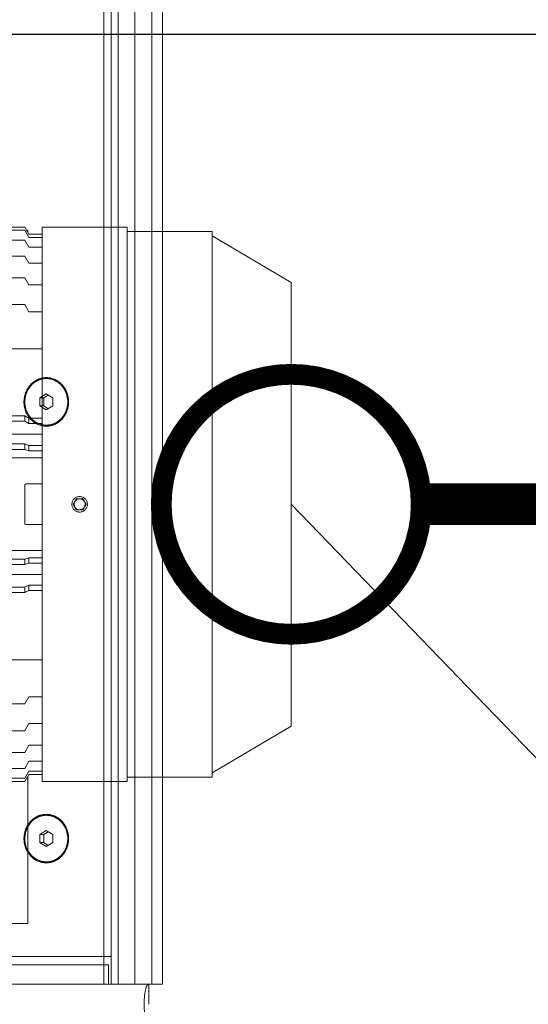
# Model space of a CAD drawing. Extents: x 1591511 to 2146146, y 62048 to 516230.
# Drawn here: x 1759782 to 1760149, y 276405 to 277115 of the extents above; entities that cross this region are included whole.
import ezdxf

# ---------------------------------------------------------------- set-up
doc = ezdxf.new("R2010")
doc.units = 0
doc.header["$LTSCALE"] = 1000
doc.header["$MEASUREMENT"] = 0
doc.linetypes.add('DASHED', pattern=[19.05, 12.7, -6.35])
for name, color, linetype in [('TAB', 7, 'Continuous'), ('电-强电平面-线缆', 3, 'Continuous'), ('设备-照明', 3, 'Continuous')]:
    doc.layers.add(name, color=color, linetype=linetype)
doc.layers.add('虚线', color=221, linetype='DASHED', lineweight=9)
doc.styles.add('IDQSTYLE', font='simsun.ttc', dxfattribs={"width": 0.7})

# ---------------------------------------------------------------- blocks, each defined once
blk = doc.blocks.new('5589')
at = {"layer": '虚线', "color": 3, "ltscale": 15}
for p, q in [((1407878.14, -180626.48), (1407844.54, -180683.6)), ((1407878.14, -180626.48), (1408198.14, -180626.48)), ((1408198.14, -180626.48), (1408231.74, -180683.6)), ((1407841.34, -180683.6), (1407841.34, -180744.82)), ((1407841.34, -180683.6), (1408234.94, -180683.6)), ((1408234.94, -180683.6), (1408234.94, -180744.82)), ((1407838.14, -180744.82), (1407838.14, -180806.03)), ((1407838.14, -180744.82), (1408238.14, -180744.82)), ((1408238.14, -180744.82), (1408238.14, -180806.03)), ((1408038.14, -180774.48), (1408034.14, -180776.79)), ((1408034.14, -180776.79), (1408034.14, -180781.41)), ((1408042.14, -180776.79), (1408038.14, -180774.48)), ((1408042.14, -180781.41), (1408042.14, -180776.79)), ((1408034.14, -180781.41), (1408038.14, -180783.71)), ((1408038.14, -180783.71), (1408042.14, -180781.41)), ((1408238.14, -180806.03), (1407838.14, -180806.03)), ((1407843.34, -180806.03), (1407843.34, -180815.74)), ((1407845.71, -180806.03), (1407845.71, -180815.74)), ((1407852.76, -180806.03), (1407852.76, -180815.74)), ((1407864.28, -180806.03), (1407864.28, -180815.74)), ((1407879.95, -180806.03), (1407879.95, -180815.74)), ((1407899.34, -180806.03), (1407899.34, -180815.74)), ((1407926.02, -180806.03), (1407926.02, -181232.38)), ((1407976.04, -180806.03), (1407976.04, -180815.74)), ((1407979.85, -180806.03), (1407979.85, -180815.74)), ((1407987.51, -180806.03), (1407987.51, -181231.3)), ((1407995.68, -180806.03), (1407995.68, -180815.74)), ((1407999.6, -180806.03), (1407999.6, -180815.74)), ((1408004.75, -180806.03), (1408004.75, -180895.77)), ((1408023.5, -180817.74), (1408023.5, -180806.03)), ((1408052.78, -180806.03), (1408052.78, -180817.74)), ((1408071.53, -180895.77), (1408071.53, -180806.03)), ((1408076.69, -180806.03), (1408076.69, -180815.74)), ((1408080.6, -180806.03), (1408080.6, -180815.74)), ((1408088.77, -181231.3), (1408088.77, -180806.03)), ((1408096.44, -180806.03), (1408096.44, -180815.74)), ((1408100.24, -180806.03), (1408100.24, -180815.74)), ((1408150.26, -181232.38), (1408150.26, -180806.03)), ((1408176.94, -180806.03), (1408176.94, -180815.74)), ((1408196.33, -180806.03), (1408196.33, -180815.74)), ((1408212, -180806.03), (1408212, -180815.74)), ((1408223.53, -180806.03), (1408223.53, -180815.74)), ((1408230.57, -180806.03), (1408230.57, -180815.74)), ((1408232.94, -180806.03), (1408232.94, -180815.74)), ((1407735.64, -180816.48), (1407735.64, -181146.48)), ((1407840.64, -180816.48), (1407735.64, -180816.48)), ((1407843.34, -180815.74), (1407838.14, -180818.74)), ((1407838.14, -180818.74), (1407838.14, -181213.98)), ((1407845.71, -180815.74), (1407840.51, -180818.74)), ((1407840.51, -180818.74), (1407840.51, -181213.98)), ((1407840.64, -180816.48), (1407840.64, -180817.3)), ((1407842.06, -180816.48), (1407840.64, -180816.48)), ((1407852.76, -180815.74), (1407847.56, -180818.74)), ((1407847.56, -180818.74), (1407847.56, -181213.98)), ((1407864.28, -180815.74), (1407859.08, -180818.74)), ((1407859.08, -180818.74), (1407859.08, -181213.98)), ((1407879.95, -180815.74), (1407874.75, -180818.74)), ((1407874.75, -180818.74), (1407874.75, -181213.98)), ((1407899.34, -180815.74), (1407894.14, -180818.74)), ((1407894.14, -180818.74), (1407894.14, -181213.98)), ((1407974.44, -180818.74), (1407976.04, -180815.74)), ((1407974.44, -180818.74), (1407974.44, -181213.98)), ((1407974.44, -180818.74), (1407978.24, -180818.74)), ((1407976.04, -180815.74), (1407979.85, -180815.74)), ((1407979.85, -180815.74), (1407978.24, -180818.74)), ((1407978.24, -180818.74), (1407978.24, -181213.98)), ((1407994.6, -180818.74), (1407995.68, -180815.74)), ((1407994.6, -180818.74), (1407994.6, -180878.45)), ((1407994.6, -180818.74), (1407998.51, -180818.74)), ((1407995.68, -180815.74), (1407999.6, -180815.74)), ((1407999.6, -180815.74), (1407998.51, -180818.74)), ((1407998.51, -180818.74), (1407998.51, -180878.45)), ((1408051.76, -180818.74), (1408024.52, -180818.74)), ((1408077.77, -180818.74), (1408076.69, -180815.74)), ((1408076.69, -180815.74), (1408080.6, -180815.74)), ((1408077.77, -180818.74), (1408077.77, -180878.45)), ((1408077.77, -180818.74), (1408081.68, -180818.74)), ((1408080.6, -180815.74), (1408081.68, -180818.74)), ((1408081.68, -180818.74), (1408081.68, -180878.45)), ((1408098.04, -180818.74), (1408096.44, -180815.74)), ((1408096.44, -180815.74), (1408100.24, -180815.74)), ((1408098.04, -180818.74), (1408098.04, -181213.98)), ((1408098.04, -180818.74), (1408101.85, -180818.74)), ((1408100.24, -180815.74), (1408101.85, -180818.74)), ((1408101.85, -180818.74), (1408101.85, -181213.98)), ((1408182.14, -180818.74), (1408176.94, -180815.74)), ((1408182.14, -180818.74), (1408182.14, -181213.98)), ((1408201.53, -180818.74), (1408196.33, -180815.74)), ((1408201.53, -180818.74), (1408201.53, -180908.21)), ((1408217.2, -180818.74), (1408212, -180815.74)), ((1408217.2, -180818.74), (1408217.2, -180908.21)), ((1408228.73, -180818.74), (1408223.53, -180815.74)), ((1408228.73, -180818.74), (1408228.73, -180908.21)), ((1408235.77, -180818.74), (1408230.57, -180815.74)), ((1408238.14, -180818.74), (1408232.94, -180815.74)), ((1408234.22, -180816.48), (1408235.64, -180816.48)), ((1408235.64, -180816.48), (1408235.64, -180817.3)), ((1408235.77, -180818.74), (1408235.77, -180908.21)), ((1408238.14, -180818.74), (1408238.14, -180908.21))]:
    blk.add_line(p, q, dxfattribs=at)
for radius in [5.6, 4]:
    blk.add_circle((1408038.14, -180779.1), radius, dxfattribs=at)
for points, knots in [([(1408023.5, -180817.74), (1408023.5, -180818), (1408023.72, -180818.53), (1408024.26, -180818.74), (1408024.52, -180818.74)], [0, 0, 0, 0, 0.500085, 1, 1, 1, 1]), ([(1408051.76, -180818.74), (1408052.02, -180818.74), (1408052.56, -180818.53), (1408052.78, -180818), (1408052.78, -180817.74)], [0, 0, 0, 0, 0.499921, 1, 1, 1, 1])]:
    blk.add_open_spline(points, degree=3, knots=knots, dxfattribs=at)
blk = doc.blocks.new('22')
at = {"color": 8, "ltscale": 1500}
blk.add_line((1405922.14, -179384.64), (1405922.14, -182676.51), dxfattribs=at)
at = {"layer": '虚线', "color": 8, "ltscale": 15}
for p, q in [((1406607.14, -179906.66), (1405237.14, -179906.66)), ((1405237.14, -179906.66), (1405237.14, -179916.66)), ((1405384.14, -179906.63), (1405372.14, -179906.63)), ((1405384.14, -179906.66), (1405384.14, -179906.63)), ((1405587.14, -179906.66), (1405587.14, -179906.63)), ((1405746.14, -179906.63), (1405734.14, -179906.63)), ((1405734.14, -179906.66), (1405734.14, -179906.63)), ((1405746.14, -179906.66), (1405746.14, -179906.63)), ((1405237.14, -179916.66), (1405222.61, -179916.66)), ((1406607.14, -179914.48), (1405237.14, -179914.48)), ((1405237.14, -179916.66), (1405237.14, -179926.66)), ((1406607.14, -179926.66), (1405237.14, -179926.66)), ((1405237.14, -179926.66), (1405237.14, -179938.66)), ((1406607.14, -179938.66), (1405237.14, -179938.66)), ((1405237.14, -179938.66), (1405237.14, -179945.66)), ((1406607.14, -179943.66), (1405237.14, -179943.66)), ((1405237.14, -179945.66), (1405251.14, -179945.66)), ((1405237.14, -180580.81), (1405237.14, -179945.66)), ((1405251.14, -180580.81), (1405251.14, -179945.66)), ((1405257.14, -179943.66), (1405257.14, -182868.28)), ((1406607.14, -179949.13), (1405237.14, -179949.13)), ((1405339.25, -179985.95), (1405336.37, -179990.55)), ((1405337.23, -179989.18), (1405339.25, -179992.41)), ((1405345.03, -179985.95), (1405339.25, -179985.95)), ((1405347.91, -179990.55), (1405345.03, -179985.95)), ((1405345.03, -179992.41), (1405347.05, -179989.18)), ((1405654.25, -179985.95), (1405651.37, -179990.55)), ((1405652.23, -179989.18), (1405654.25, -179992.41)), ((1405660.03, -179985.95), (1405654.25, -179985.95)), ((1405662.91, -179990.55), (1405660.03, -179985.95)), ((1405660.03, -179992.41), (1405662.05, -179989.18)), ((1405336.37, -179990.55), (1405339.25, -179995.16)), ((1405339.25, -179992.41), (1405345.03, -179992.41)), ((1405339.25, -179995.16), (1405339.25, -179992.41)), ((1405339.25, -179995.16), (1405345.03, -179995.16)), ((1405345.03, -179995.16), (1405347.91, -179990.55)), ((1405345.03, -179995.16), (1405345.03, -179992.41)), ((1405651.37, -179990.55), (1405654.25, -179995.16)), ((1405654.25, -179992.41), (1405660.03, -179992.41)), ((1405654.25, -179995.16), (1405654.25, -179992.41)), ((1405654.25, -179995.16), (1405660.03, -179995.16)), ((1405660.03, -179995.16), (1405662.91, -179990.55)), ((1405660.03, -179995.16), (1405660.03, -179992.41))]:
    blk.add_line(p, q, dxfattribs=at)
for points, knots in [([(1405237.14, -179916.66), (1405237.14, -179917.11), (1405236.06, -179918.15), (1405232.16, -179919.39), (1405223.97, -179920.23), (1405211.59, -179919.57), (1405202.17, -179917.91), (1405197.14, -179916.66)], [0, 0, 0, 0, 0.032576, 0.092855, 0.305836, 0.621628, 1, 1, 1, 1]), ([(1405342.14, -179974.45), (1405339.87, -179974.45), (1405335.34, -179975.26), (1405329.53, -179978.79), (1405325.58, -179984.15), (1405324.18, -179990.55), (1405325.58, -179996.96), (1405329.53, -180002.32), (1405335.34, -180005.85), (1405339.87, -180006.66), (1405342.14, -180006.66)], [0, 0, 0, 0, 0.12974, 0.256755, 0.379815, 0.5, 0.620185, 0.743245, 0.87026, 1, 1, 1, 1]), ([(1405342.14, -179975.09), (1405339.96, -179975.09), (1405335.61, -179975.87), (1405330.03, -179979.26), (1405326.24, -179984.41), (1405324.9, -179990.55), (1405326.24, -179996.7), (1405330.03, -180001.85), (1405335.61, -180005.24), (1405339.96, -180006.02), (1405342.14, -180006.02)], [0, 0, 0, 0, 0.129739, 0.256755, 0.379815, 0.5, 0.620185, 0.743245, 0.870261, 1, 1, 1, 1]), ([(1405342.14, -180006.66), (1405344.41, -180006.66), (1405348.94, -180005.85), (1405354.75, -180002.32), (1405358.7, -179996.96), (1405360.1, -179990.55), (1405358.7, -179984.15), (1405354.75, -179978.79), (1405348.94, -179975.26), (1405344.41, -179974.45), (1405342.14, -179974.45)], [0, 0, 0, 0, 0.12974, 0.256755, 0.379815, 0.5, 0.620185, 0.743245, 0.87026, 1, 1, 1, 1]), ([(1405342.14, -179975.09), (1405344.32, -179975.09), (1405348.67, -179975.87), (1405354.25, -179979.26), (1405358.04, -179984.41), (1405359.39, -179990.55), (1405358.04, -179996.7), (1405354.25, -180001.85), (1405348.67, -180005.24), (1405344.32, -180006.02), (1405342.14, -180006.02)], [0, 0, 0, 0, 0.129739, 0.256755, 0.379815, 0.5, 0.620185, 0.743245, 0.870261, 1, 1, 1, 1]), ([(1405657.14, -179974.45), (1405654.87, -179974.45), (1405650.34, -179975.26), (1405644.53, -179978.79), (1405640.58, -179984.15), (1405639.18, -179990.55), (1405640.58, -179996.96), (1405644.53, -180002.32), (1405650.34, -180005.85), (1405654.87, -180006.66), (1405657.14, -180006.66)], [0, 0, 0, 0, 0.12974, 0.256755, 0.379815, 0.5, 0.620185, 0.743245, 0.87026, 1, 1, 1, 1]), ([(1405657.14, -179975.09), (1405654.96, -179975.09), (1405650.61, -179975.87), (1405645.03, -179979.26), (1405641.24, -179984.41), (1405639.9, -179990.55), (1405641.24, -179996.7), (1405645.03, -180001.85), (1405650.61, -180005.24), (1405654.96, -180006.02), (1405657.14, -180006.02)], [0, 0, 0, 0, 0.129739, 0.256755, 0.379815, 0.5, 0.620185, 0.743245, 0.870261, 1, 1, 1, 1]), ([(1405657.14, -180006.66), (1405659.41, -180006.66), (1405663.94, -180005.85), (1405669.75, -180002.32), (1405673.7, -179996.96), (1405675.1, -179990.55), (1405673.7, -179984.15), (1405669.75, -179978.79), (1405663.94, -179975.26), (1405659.41, -179974.45), (1405657.14, -179974.45)], [0, 0, 0, 0, 0.12974, 0.256755, 0.379815, 0.5, 0.620185, 0.743245, 0.87026, 1, 1, 1, 1]), ([(1405657.14, -179975.09), (1405659.32, -179975.09), (1405663.67, -179975.87), (1405669.25, -179979.26), (1405673.04, -179984.41), (1405674.39, -179990.55), (1405673.04, -179996.7), (1405669.25, -180001.85), (1405663.67, -180005.24), (1405659.32, -180006.02), (1405657.14, -180006.02)], [0, 0, 0, 0, 0.129739, 0.256755, 0.379815, 0.5, 0.620185, 0.743245, 0.870261, 1, 1, 1, 1])]:
    blk.add_open_spline(points, degree=3, knots=knots, dxfattribs=at)
at = {"color": 8}
blk.add_blockref('5589', (-2454.86, 812.6), dxfattribs=at)
blk = doc.blocks.new('G$C9C122040')
at = {"color": 7, "xscale": -1, "rotation": 270.0000000000052}
blk.add_blockref('22', (332870.82, -1392422.14), dxfattribs=at)
blk = doc.blocks.new('HC000076')
at = {"color": 0, "linetype": 'Continuous', "const_width": 0.2}
blk.add_lwpolyline([(-0.8839, 0.8839, 0.198912), (-1.25, 0, 0.198912), (-0.8839, -0.8839, 0.198912), (0, -1.25, 0.198912), (0.8839, -0.8839, 0.198912), (1.25, 0, 0.198912), (0.8839, 0.8839, 0.198912), (0, 1.25, 0.198912)], format="xyb", close=True, dxfattribs=at)
at = {"color": 0, "style": 'IDQSTYLE', "width": 0.7}
blk.add_attdef('PSFHATT', (3.25, -1.25), '', height=2.5, dxfattribs=at)

msp = doc.modelspace()

# ---------------------------------------------------------------- linework, layer by layer
at = {"layer": 'TAB'}
msp.add_line((1761261.57, 275435.34), (1759977.85, 276765.44), dxfattribs=at)
at = {"layer": '电-强电平面-线缆', "color": 1, "linetype": 'Continuous', "const_width": 30}
msp.add_lwpolyline([(1760071.6, 276765.44), (1760570.92, 276765.44)], dxfattribs=at)

# ---------------------------------------------------------------- block references
at = {"layer": 'TAB'}
msp.add_blockref('G$C9C122040', (1606920.92, 263604.3), dxfattribs=at)
at = {"layer": '设备-照明', "color": 3, "xscale": 75, "yscale": 75, "zscale": 75}
msp.add_blockref('HC000076', (1759977.85, 276765.44), dxfattribs=at)

doc.saveas('drawing.dxf')
